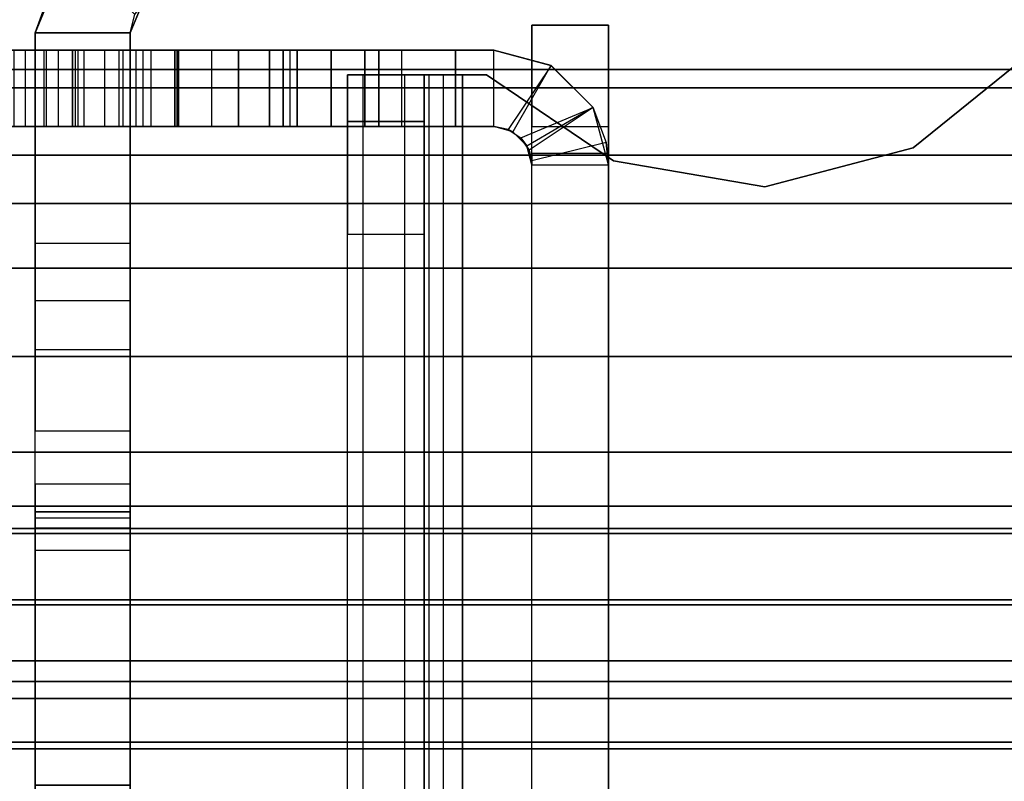
# Model space of a CAD drawing. Units: inches. Extents: x -14 to 219, y -6 to 198.
# Drawn here: x 4 to 5, y 101 to 101 of the extents above; entities that cross this region are included whole.
import ezdxf

# ---------------------------------------------------------------- set-up
doc = ezdxf.new("R2010")
doc.units = ezdxf.units.IN
doc.header["$MEASUREMENT"] = 0
doc.layers.add('STRUCTURE', color=7, linetype='Continuous')
doc.layers.add('STRUCTURE-LEG', color=7, linetype='Continuous')

# ---------------------------------------------------------------- blocks, each defined once
blk = doc.blocks.new('VFG110_72_0T')
at = {"layer": 'STRUCTURE'}
for points in [[(0, 3, 26.44), (0, 2.13, 26.44), (72, 2.13, 26.44), (72, 3, 26.44)], [(0, 2.385, 26.32), (72, 2.385, 26.32), (72, 2.13, 26.32), (0, 2.13, 26.32)], [(0, 2.27363, 25.81171), (72, 2.27363, 25.81171), (72, 2.06278, 25.71043), (0, 2.06278, 25.71043)], [(0, 2.25195, 25.56604), (72, 2.25195, 25.56604), (72, 2.11581, 25.51782), (0, 2.11581, 25.51782)], [(0, 2.13, 26.44), (0, 2.13, 26.32), (72, 2.13, 26.32), (72, 2.13, 26.44)], [(0, 2.11581, 25.51782), (72, 2.11581, 25.51782), (72, 1.97416, 25.48944), (0, 1.97416, 25.48944)], [(0, 2.06278, 25.71043), (72, 2.06278, 25.71043), (72, 1.83, 25.68), (0, 1.83, 25.68)], [(0, 2.025, 24.99), (72, 2.025, 24.99), (72, 2.025, 24.615), (0, 2.025, 24.615)], [(0, 2.025, 24.615), (72, 2.025, 24.615), (72, 1.766, 24.615), (0, 1.766, 24.615)], [(0, 2.025, 24.99), (0, 1.77, 24.99), (72, 1.77, 24.99), (72, 2.025, 24.99)], [(0, 1.97416, 25.48944), (72, 1.97416, 25.48944), (72, 1.83, 25.48), (0, 1.83, 25.48)], [(0, 1.905, 24.87), (0, 1.905, 24.735), (72, 1.905, 24.735), (72, 1.905, 24.87)], [(0, 1.905, 24.87), (72, 1.905, 24.87), (72, 1.77, 24.87), (0, 1.77, 24.87)], [(0, 1.905, 24.735), (72, 1.905, 24.735), (72, 1.766, 24.735), (0, 1.766, 24.735)], [(0, 1.83, 25.68), (72, 1.83, 25.68), (72, 1.59722, 25.71043), (0, 1.59722, 25.71043)], [(0, 1.83, 25.48), (72, 1.83, 25.48), (72, 1.78757, 25.46243), (0, 1.78757, 25.46243)], [(0, 1.78757, 25.46243), (72, 1.78757, 25.46243), (72, 1.77, 25.42), (0, 1.77, 25.42)], [(0, 1.77, 25.42), (72, 1.77, 25.42), (72, 1.77, 24.99), (0, 1.77, 24.99)], [(0, 1.77, 24.87), (72, 1.77, 24.87), (72, 1.71, 24.88608), (0, 1.71, 24.88608)], [(0, 1.766, 24.615), (72, 1.766, 24.615), (72, 1.71404, 24.645), (0, 1.71404, 24.645)], [(0, 1.71404, 24.705), (72, 1.71404, 24.705), (72, 1.766, 24.735), (0, 1.766, 24.735)], [(0, 1.71404, 24.645), (72, 1.71404, 24.645), (72, 1.71404, 24.705), (0, 1.71404, 24.705)], [(0, 1.71, 24.88608), (72, 1.71, 24.88608), (72, 1.66608, 24.93), (0, 1.66608, 24.93)], [(0, 1.66608, 24.93), (72, 1.66608, 24.93), (72, 1.65, 24.99), (0, 1.65, 24.99)], [(0, 1.65, 25.44503), (0, 1.65, 24.99), (72, 1.65, 24.99), (72, 1.65, 25.44503)], [(0, 1.63662, 25.4828), (72, 1.63662, 25.4828), (72, 1.65, 25.44503), (0, 1.65, 25.44503)], [(0, 1.60244, 25.50372), (72, 1.60244, 25.50372), (72, 1.63662, 25.4828), (0, 1.63662, 25.4828)], [(0, 1.47906, 25.53796), (72, 1.47906, 25.53796), (72, 1.60244, 25.50372), (0, 1.60244, 25.50372)], [(0, 1.59722, 25.71043), (72, 1.59722, 25.71043), (72, 1.38637, 25.81171), (0, 1.38637, 25.81171)]]:
    blk.add_3dface(points, dxfattribs=at)
blk = doc.blocks.new('VFG117_1A_0T')
at = {"layer": 'STRUCTURE-LEG'}
for points, invisible_edges in [([(-3.33257, 2.1443, 24.4323), (-3.33257, -2.1443, 24.4323), (-3.23906, -2.06852, 24.4323), (-3.23906, 2.06852, 24.4323)], 5), ([(-3.33257, 2.1443, 24.3723), (-3.33257, -2.1443, 24.3723), (-3.23906, -2.06852, 24.3723), (-3.23906, 2.06852, 24.3723)], 5), ([(-3.00397, -2.05846, 24.4323), (-3.00397, 2.05846, 24.4323), (-2.90432, 2.12598, 24.4323), (-2.90432, -2.12598, 24.4323)], 5), ([(-3.00397, -2.05846, 24.3723), (-3.00397, 2.05846, 24.3723), (-2.90432, 2.12598, 24.3723), (-2.90432, -2.12598, 24.3723)], 5), ([(-2.90432, 2.12598, 24.4323), (-2.90432, -2.12598, 24.4323), (-2.88542, -2.12598, 24.4323), (-2.88542, 2.12598, 24.4323)], 1), ([(-2.90432, 2.12598, 24.3723), (-2.90432, -2.12598, 24.3723), (-2.88542, -2.12598, 24.3723), (-2.88542, 2.12598, 24.3723)], 1), ([(-2.85542, 2.12598, 24.3423), (-2.85542, -2.12598, 24.3423), (-2.85542, -2.12598, 22.5573), (-2.85542, 2.12598, 22.5573)], 4), ([(-2.85542, -2.12598, 22.5573), (-2.85542, 2.12598, 22.5573), (-2.85542, 2.08937, 22.46891), (-2.85542, -2.08937, 22.46891)], 5), ([(-2.79542, 2.12598, 24.3423), (-2.79542, -2.12598, 24.3423), (-2.79542, -2.12598, 22.5573), (-2.79542, 2.12598, 22.5573)], 4), ([(-2.79542, -2.12598, 22.5573), (-2.79542, 2.12598, 22.5573), (-2.79542, 2.08937, 22.46891), (-2.79542, -2.08937, 22.46891)], 5), ([(-3, 2.08528, 22.34962), (-3, -2.08528, 22.34962), (-3, -2.06406, 22.34084), (-3, 2.06406, 22.34084)], 5), ([(-2.94, -2.08528, 22.34962), (-2.94, 2.08528, 22.34962), (-2.94, 2.06406, 22.34084), (-2.94, -2.06406, 22.34084)], 5), ([(-2.85542, 2.08937, 22.46891), (-2.85542, -2.08937, 22.46891), (-2.85542, -2.00098, 22.4323), (-2.85542, 2.00098, 22.4323)], 5), ([(-2.79542, 2.08937, 22.46891), (-2.79542, -2.08937, 22.46891), (-2.79542, -2.00098, 22.4323), (-2.79542, 2.00098, 22.4323)], 5), ([(-2.93596, -2.07032, 22.28962), (-2.93596, 2.07032, 22.28962), (-2.94, 2.05528, 0.58884), (-2.94, -2.05528, 0.58884)], 1), ([(-2.93983, 2.05844, 22.30161), (-2.93983, -2.05844, 22.30161), (-2.93596, -2.07032, 22.28962), (-2.93596, 2.07032, 22.28962)], 5), ([(-3.23906, -2.06852, 24.4323), (-3.23906, 2.06852, 24.4323), (-3.1226, 2.0381, 24.4323), (-3.1226, -2.0381, 24.4323)], 5), ([(-3.23906, -2.06852, 24.3723), (-3.23906, 2.06852, 24.3723), (-3.1226, 2.0381, 24.3723), (-3.1226, -2.0381, 24.3723)], 5), ([(-3, -2.06406, 22.34084), (-3, 2.06406, 22.34084), (-3, 2.05528, 22.31962), (-3, -2.05528, 22.31962)], 5), ([(-2.94, 2.06406, 22.34084), (-2.94, -2.06406, 22.34084), (-2.94, -2.05528, 22.31962), (-2.94, 2.05528, 22.31962)], 5), ([(-3.1226, 2.0381, 24.4323), (-3.1226, -2.0381, 24.4323), (-3.00397, -2.05846, 24.4323), (-3.00397, 2.05846, 24.4323)], 5), ([(-3.1226, 2.0381, 24.3723), (-3.1226, -2.0381, 24.3723), (-3.00397, -2.05846, 24.3723), (-3.00397, 2.05846, 24.3723)], 5), ([(-3, 2.05528, 22.31962), (-3, -2.05528, 22.31962), (-3, -2.05528, 0.58884), (-3, 2.05528, 0.58884)], 1), ([(-2.94, -2.05528, 22.31962), (-2.94, 2.05528, 22.31962), (-2.93983, 2.05844, 22.30161), (-2.93983, -2.05844, 22.30161)], 5), ([(-3, -0.24828, 23.84343), (-3, -0.2466, 23.84243), (-3, -2.08528, 22.34962), (-3, -2.16496, 22.34962)], 10), ([(-2.94, -0.24828, 23.84343), (-2.94, -0.2466, 23.84243), (-2.94, -2.08528, 22.34962), (-2.94, -2.16496, 22.34962)], 10), ([(-3, -2.16496, 24.28962), (-3, -2.16496, 22.34962), (-3, -0.24828, 23.84343), (-3, -0.50589, 24.28962)], 2), ([(-2.94, -2.16496, 24.28962), (-2.94, -2.16496, 22.34962), (-2.94, -0.24828, 23.84343), (-2.94, -0.50589, 24.28962)], 2), ([(-4.14731, -2.53937, 24.6123), (-4.68602, -1.2385, 24.6123), (-2.0876, -1.2385, 24.6123), (-3.29561, -2.53937, 24.6123)], 5), ([(-3.29561, -2.53937, 24.4323), (-2.0876, -1.2385, 24.4323), (-4.68602, -1.2385, 24.4323), (-4.14731, -2.53937, 24.4323)], 5), ([(-2.0876, -1.2385, 24.6123), (-3.29561, -2.53937, 24.6123), (-3.23438, -2.55155, 24.6123), (-2.03192, -1.26156, 24.6123)], 5), ([(-2.03192, -1.26156, 24.4323), (-3.23438, -2.55155, 24.4323), (-3.29561, -2.53937, 24.4323), (-2.0876, -1.2385, 24.4323)], 5), ([(-2.03192, -1.26156, 24.6123), (-3.23438, -2.55155, 24.6123), (-3.18247, -2.58623, 24.6123), (-2.00886, -1.31724, 24.6123)], 5), ([(-2.00886, -1.31724, 24.4323), (-3.18247, -2.58623, 24.4323), (-3.23438, -2.55155, 24.4323), (-2.03192, -1.26156, 24.4323)], 5), ([(-2.00886, -1.31724, 24.6123), (-2.00886, -1.31724, 24.6123), (-2.00886, -1.37795, 24.6123), (-3.18247, -2.58623, 24.6123)], 12), ([(-3.18247, -2.58623, 24.4323), (-2.00886, -1.37795, 24.4323), (-2.00886, -1.31724, 24.4323)], 9), ([(-2.00886, -1.37795, 24.6123), (-3.18247, -2.58623, 24.6123), (-2.95712, -2.81158, 24.6123), (-1.95611, -1.5748, 24.6123)], 5), ([(-1.95611, -1.5748, 24.4323), (-2.95712, -2.81158, 24.4323), (-3.18247, -2.58623, 24.4323), (-2.00886, -1.37795, 24.4323)], 5), ([(-2.625, -1.91033, 24.31897), (-2.625, -1.75285, 19.07319), (-2.625, -1.42833, 19.39771), (-2.625, -1.42833, 23.83697)], 5), ([(-2.5503, -1.91033, 24.31897), (-2.5503, -1.75285, 19.07319), (-2.5503, -1.42833, 19.39771), (-2.5503, -1.42833, 23.83697)], 5), ([(-2.95712, -2.81158, 24.6123), (-1.95611, -1.5748, 24.6123), (-1.81201, -1.71891, 24.6123), (-2.93157, -2.82865, 24.6123)], 5), ([(-2.93157, -2.82865, 24.4323), (-1.81201, -1.71891, 24.4323), (-1.95611, -1.5748, 24.4323), (-2.95712, -2.81158, 24.4323)], 5), ([(-2.625, -1.77014, 2.67784), (-2.625, -1.77014, 1.84629), (-2.625, -1.56852, 2.04792), (-2.625, -1.56852, 2.47621)], 5), ([(-2.5503, -1.77014, 2.67784), (-2.5503, -1.77014, 1.84629), (-2.5503, -1.56852, 2.04792), (-2.5503, -1.56852, 2.47621)], 5), ([(-1.81201, -1.71891, 24.6123), (-2.93157, -2.82865, 24.6123), (-2.90144, -2.83465, 24.6123), (-1.61516, -1.77165, 24.6123)], 5), ([(-1.61516, -1.77165, 24.4323), (-2.90144, -2.83465, 24.4323), (-2.93157, -2.82865, 24.4323), (-1.81201, -1.71891, 24.4323)], 5), ([(-2.625, -1.77845, 19.03488), (-2.625, -1.94865, 24.34457), (-2.625, -1.91033, 24.31897), (-2.625, -1.75285, 19.07319)], 5), ([(-2.5503, -1.77845, 19.03488), (-2.5503, -1.94865, 24.34457), (-2.5503, -1.91033, 24.31897), (-2.5503, -1.75285, 19.07319)], 5), ([(-1.33957, -1.77165, 24.6123), (-1.61516, -1.77165, 24.6123), (-2.90144, -2.83465, 24.6123), (-0.1191, -2.83465, 24.6123)], 10), ([(-0.1191, -2.83465, 24.4323), (-2.90144, -2.83465, 24.4323), (-1.61516, -1.77165, 24.4323), (-1.33957, -1.77165, 24.4323)], 10), ([(-2.625, -1.78295, 1.82713), (-2.625, -1.78295, 2.697), (-2.625, -1.77014, 2.67784), (-2.625, -1.77014, 1.84629)], 5), ([(-2.5503, -1.78295, 1.82713), (-2.5503, -1.78295, 2.697), (-2.5503, -1.77014, 2.67784), (-2.5503, -1.77014, 1.84629)], 5), ([(-2.625, -1.99384, 24.35356), (-2.625, -1.78744, 18.98968), (-2.625, -1.77845, 19.03488), (-2.625, -1.94865, 24.34457)], 5), ([(-2.625, -1.78744, 2.7196), (-2.625, -1.78744, 1.80453), (-2.625, -1.78295, 1.82713), (-2.625, -1.78295, 2.697)], 5), ([(-2.5503, -1.99384, 24.35356), (-2.5503, -1.78744, 18.98968), (-2.5503, -1.77845, 19.03488), (-2.5503, -1.94865, 24.34457)], 5), ([(-2.5503, -1.78744, 2.7196), (-2.5503, -1.78744, 1.80453), (-2.5503, -1.78295, 1.82713), (-2.5503, -1.78295, 2.697)], 5), ([(-2.625, -2.1589, 0.8721), (-2.625, -2.1589, 24.35356), (-2.625, -1.99384, 24.35356), (-2.625, -1.78744, 18.98968)], 12), ([(-2.625, -1.78744, 18.98968), (-2.625, -1.78744, 2.7196), (-2.625, -1.8465, 0.8721), (-2.625, -2.1589, 0.8721)], 10), ([(-2.625, -1.80474, 0.8894), (-2.625, -1.8465, 0.8721), (-2.625, -1.78744, 2.7196), (-2.625, -1.78744, 1.80453)], 14), ([(-2.625, -1.78744, 1.80453), (-2.625, -1.78744, 1.80453), (-2.625, -1.78744, 0.93116), (-2.625, -1.80474, 0.8894)], 8), ([(-2.5503, -2.1589, 0.8721), (-2.5503, -2.1589, 24.35356), (-2.5503, -1.99384, 24.35356), (-2.5503, -1.78744, 18.98968)], 12), ([(-2.5503, -1.78744, 18.98968), (-2.5503, -1.78744, 2.7196), (-2.5503, -1.8465, 0.8721), (-2.5503, -2.1589, 0.8721)], 10), ([(-2.5503, -1.80474, 0.8894), (-2.5503, -1.8465, 0.8721), (-2.5503, -1.78744, 2.7196), (-2.5503, -1.78744, 1.80453)], 14), ([(-2.5503, -1.78744, 1.80453), (-2.5503, -1.78744, 1.80453), (-2.5503, -1.78744, 0.93116), (-2.5503, -1.80474, 0.8894)], 8), ([(-2.65992, -2.08528, 17.61684), (-2.91, -2.08528, 17.48886), (-2.91, -2.08528, 22.28962), (-2.75, -2.08528, 22.28962)], 9), ([(-2.65992, -2.08528, 17.61684), (-2.66276, -2.08528, 17.58875), (-2.91, -2.08528, 17.48886), (-2.65992, -2.08528, 17.61684)], 6), ([(-2.65992, -2.08528, 12.69558), (-2.91, -2.08528, 12.67895), (-2.91, -2.08528, 17.48886), (-2.66276, -2.08528, 17.58875)], 13), ([(-2.66276, -2.08528, 12.66749), (-2.66276, -2.08528, 12.66749), (-2.91, -2.08528, 12.67895), (-2.65992, -2.08528, 12.69558)], 6), ([(-2.91, -2.08528, 7.71563), (-2.91, -2.08528, 12.67895), (-2.66276, -2.08528, 12.66749), (-2.65992, -2.08528, 7.77432)], 14), ([(-2.82, -2.08528, 1.76994), (-2.91, -2.08528, 2.76296), (-2.66276, -2.08528, 2.76497), (-2.80902, -2.08528, 1.79645)], 7), ([(-2.82, -2.08528, 0.64884), (-2.83757, -2.08528, 0.60641), (-2.88, -2.08528, 0.58884), (-2.91, -2.08528, 0.58884)], 8), ([(-2.91, -2.08528, 2.76296), (-2.82, -2.08528, 1.76994), (-2.82, -2.08528, 0.64884), (-2.91, -2.08528, 0.58884)], 5), ([(-2.91, -2.08528, 7.71563), (-2.65992, -2.08528, 2.79306), (-2.66276, -2.08528, 2.76497), (-2.91, -2.08528, 2.76296)], 5), ([(-2.625, -2.08528, 7.70863), (-2.625, -2.08528, 3.3647), (-2.65992, -2.08528, 2.79306), (-2.91, -2.08528, 7.71563)], 14), ([(-2.62951, -2.08528, 7.72127), (-2.62951, -2.08528, 7.72127), (-2.625, -2.08528, 7.70863), (-2.91, -2.08528, 7.71563)], 12), ([(-2.91, -2.08528, 7.71563), (-2.91, -2.08528, 7.71563), (-2.641, -2.08528, 7.72822), (-2.62951, -2.08528, 7.72127)], 10), ([(-2.66276, -2.08528, 7.74623), (-2.66276, -2.08528, 7.74623), (-2.641, -2.08528, 7.72822), (-2.91, -2.08528, 7.71563)], 12), ([(-2.91, -2.08528, 7.71563), (-2.91, -2.08528, 7.71563), (-2.65992, -2.08528, 7.77432), (-2.66276, -2.08528, 7.74623)], 10), ([(-2.66276, -2.08528, 2.76497), (-2.80902, -2.08528, 1.79645), (-2.7825, -2.08528, 1.80744), (-2.641, -2.08528, 2.74696)], 5), ([(-2.7825, -2.08528, 1.80744), (-2.641, -2.08528, 2.74696), (-2.62951, -2.08528, 2.74001), (-2.75598, -2.08528, 1.79645)], 5), ([(-2.62951, -2.08528, 2.74001), (-2.75598, -2.08528, 1.79645), (-2.745, -2.08528, 1.76994), (-2.625, -2.08528, 2.72737)], 5), ([(-2.66161, -2.08528, 22.25301), (-2.66161, -2.08528, 22.25301), (-2.625, -2.08528, 22.16462), (-2.75, -2.08528, 22.28962)], 4), ([(-2.625, -2.08528, 22.16462), (-2.625, -2.08528, 18.12848), (-2.65992, -2.08528, 17.61684), (-2.75, -2.08528, 22.28962)], 12), ([(-2.61621, -2.08528, 1.04166), (-2.73428, -2.08528, 0.76789), (-2.745, -2.08528, 0.79087), (-2.625, -2.08528, 1.06288)], 5), ([(-2.745, -2.08528, 1.76994), (-2.625, -2.08528, 2.72737), (-2.625, -2.08528, 1.06288), (-2.745, -2.08528, 0.79087)], 5), ([(-2.58851, -2.08528, 1.01396), (-2.70979, -2.08528, 0.76133), (-2.73428, -2.08528, 0.76789), (-2.61621, -2.08528, 1.04166)], 5), ([(-2.58201, -2.08528, 1.00423), (-2.68902, -2.08528, 0.77587), (-2.70979, -2.08528, 0.76133), (-2.58851, -2.08528, 1.01396)], 5), ([(-2.57973, -2.08528, 0.99275), (-2.58374, -2.08528, 0.95821), (-2.68902, -2.08528, 0.77587), (-2.58201, -2.08528, 1.00423)], 4), ([(-2.65992, -2.08528, 12.69558), (-2.65992, -2.08528, 12.69558), (-2.66276, -2.08528, 17.58875), (-2.641, -2.08528, 17.57074)], 10), ([(-2.625, -2.08528, 8.28596), (-2.65992, -2.08528, 7.77432), (-2.66276, -2.08528, 12.66749), (-2.641, -2.08528, 12.64948)], 10), ([(-2.635, -2.08528, 17.63013), (-2.65992, -2.08528, 17.61684), (-2.61914, -2.08528, 18.11434), (-2.605, -2.08528, 18.10848)], 10), ([(-2.625, -2.08528, 18.12848), (-2.625, -2.08528, 18.12848), (-2.61914, -2.08528, 18.11434), (-2.65992, -2.08528, 17.61684)], 12), ([(-2.635, -2.08528, 12.70887), (-2.65992, -2.08528, 12.69558), (-2.61914, -2.08528, 13.19308), (-2.605, -2.08528, 13.18722)], 10), ([(-2.625, -2.08528, 13.20722), (-2.625, -2.08528, 13.20722), (-2.61914, -2.08528, 13.19308), (-2.65992, -2.08528, 12.69558)], 12), ([(-2.635, -2.08528, 7.78761), (-2.65992, -2.08528, 7.77432), (-2.61914, -2.08528, 8.27182), (-2.605, -2.08528, 8.26596)], 10), ([(-2.625, -2.08528, 8.28596), (-2.625, -2.08528, 8.28596), (-2.61914, -2.08528, 8.27182), (-2.65992, -2.08528, 7.77432)], 12), ([(-2.635, -2.08528, 2.80636), (-2.65992, -2.08528, 2.79306), (-2.61914, -2.08528, 3.35056), (-2.605, -2.08528, 3.3447)], 10), ([(-2.625, -2.08528, 3.3647), (-2.625, -2.08528, 3.3647), (-2.61914, -2.08528, 3.35056), (-2.65992, -2.08528, 2.79306)], 12), ([(-2.625, -2.08528, 13.20722), (-2.65992, -2.08528, 12.69558), (-2.62951, -2.08528, 17.56379), (-2.625, -2.08528, 17.55114)], 2), ([(-2.641, -2.08528, 17.57074), (-2.641, -2.08528, 17.57074), (-2.62951, -2.08528, 17.56379), (-2.65992, -2.08528, 12.69558)], 12), ([(-2.625, -2.08528, 8.28596), (-2.625, -2.08528, 8.28596), (-2.641, -2.08528, 12.64948), (-2.62951, -2.08528, 12.64253)], 10), ([(-2.55886, -2.08528, 18.10848), (-2.54264, -2.08528, 17.63013), (-2.635, -2.08528, 17.63013), (-2.605, -2.08528, 18.10848)], 5), ([(-2.55886, -2.08528, 13.18722), (-2.54264, -2.08528, 12.70887), (-2.635, -2.08528, 12.70887), (-2.605, -2.08528, 13.18722)], 5), ([(-2.55886, -2.08528, 8.26596), (-2.54264, -2.08528, 7.78761), (-2.635, -2.08528, 7.78761), (-2.605, -2.08528, 8.26596)], 5), ([(-2.55886, -2.08528, 3.3447), (-2.56846, -2.08528, 2.80636), (-2.635, -2.08528, 2.80636), (-2.605, -2.08528, 3.3447)], 5), ([(-2.62951, -2.08528, 12.64253), (-2.62951, -2.08528, 12.64253), (-2.625, -2.08528, 12.62989), (-2.625, -2.08528, 8.28596)], 8), ([(-2.44075, -2.08528, 3.31305), (-2.55751, -2.08528, 2.80962), (-2.56846, -2.08528, 2.80636), (-2.55886, -2.08528, 3.3447)], 5), ([(-2.44075, -2.08528, 18.07683), (-2.5285, -2.08528, 17.62428), (-2.54264, -2.08528, 17.63013), (-2.55886, -2.08528, 18.10848)], 5), ([(-2.44075, -2.08528, 13.15557), (-2.5285, -2.08528, 12.70302), (-2.54264, -2.08528, 12.70887), (-2.55886, -2.08528, 13.18722)], 5), ([(-2.44075, -2.08528, 8.23431), (-2.5285, -2.08528, 7.78176), (-2.54264, -2.08528, 7.78761), (-2.55886, -2.08528, 8.26596)], 5), ([(-2.55013, -2.08528, 2.81836), (-2.55013, -2.08528, 2.81836), (-2.55751, -2.08528, 2.80962), (-2.44075, -2.08528, 3.31305)], 12), ([(-2.44075, -2.08528, 3.31305), (-2.44075, -2.08528, 3.31305), (-2.53381, -2.08528, 2.8342), (-2.55013, -2.08528, 2.81836)], 10), ([(-2.75, -2.14528, 22.28962), (-2.91, -2.14528, 22.28962), (-2.91, -2.14528, 17.48886), (-2.65992, -2.14528, 17.61684)], 12), ([(-2.65992, -2.14528, 17.61684), (-2.91, -2.14528, 17.48886), (-2.66276, -2.14528, 17.58875), (-2.65992, -2.14528, 17.61684)], 3), ([(-2.66276, -2.14528, 17.58875), (-2.91, -2.14528, 17.48886), (-2.91, -2.14528, 12.67895), (-2.65992, -2.14528, 12.69558)], 13), ([(-2.65992, -2.14528, 12.69558), (-2.91, -2.14528, 12.67895), (-2.66276, -2.14528, 12.66749)], 3), ([(-2.65992, -2.14528, 7.77432), (-2.66276, -2.14528, 12.66749), (-2.91, -2.14528, 12.67895), (-2.91, -2.14528, 7.71563)], 11), ([(-2.80902, -2.14528, 1.79645), (-2.66276, -2.14528, 2.76497), (-2.91, -2.14528, 2.76296), (-2.82, -2.14528, 1.76994)], 7), ([(-2.91, -2.14528, 0.58884), (-2.88, -2.14528, 0.58884), (-2.83757, -2.14528, 0.60641), (-2.82, -2.14528, 0.64884)], 8), ([(-2.91, -2.14528, 0.58884), (-2.82, -2.14528, 0.64884), (-2.82, -2.14528, 1.76994), (-2.91, -2.14528, 2.76296)], 5), ([(-2.91, -2.14528, 2.76296), (-2.66276, -2.14528, 2.76497), (-2.65992, -2.14528, 2.79306), (-2.91, -2.14528, 7.71563)], 5), ([(-2.91, -2.14528, 7.71563), (-2.65992, -2.14528, 2.79306), (-2.625, -2.14528, 3.3647), (-2.625, -2.14528, 7.70863)], 11), ([(-2.91, -2.14528, 7.71563), (-2.625, -2.14528, 7.70863), (-2.62951, -2.14528, 7.72127)], 9), ([(-2.62951, -2.14528, 7.72127), (-2.641, -2.14528, 7.72822), (-2.91, -2.14528, 7.71563)], 10), ([(-2.91, -2.14528, 7.71563), (-2.641, -2.14528, 7.72822), (-2.66276, -2.14528, 7.74623)], 9), ([(-2.66276, -2.14528, 7.74623), (-2.65992, -2.14528, 7.77432), (-2.91, -2.14528, 7.71563)], 10), ([(-2.641, -2.14528, 2.74696), (-2.7825, -2.14528, 1.80744), (-2.80902, -2.14528, 1.79645), (-2.66276, -2.14528, 2.76497)], 5), ([(-2.75598, -2.14528, 1.79645), (-2.62951, -2.14528, 2.74001), (-2.641, -2.14528, 2.74696), (-2.7825, -2.14528, 1.80744)], 5), ([(-2.625, -2.14528, 2.72737), (-2.745, -2.14528, 1.76994), (-2.75598, -2.14528, 1.79645), (-2.62951, -2.14528, 2.74001)], 5), ([(-2.75, -2.14528, 22.28962), (-2.625, -2.14528, 22.16462), (-2.66161, -2.14528, 22.25301)], 1), ([(-2.75, -2.14528, 22.28962), (-2.65992, -2.14528, 17.61684), (-2.625, -2.14528, 18.12848), (-2.625, -2.14528, 22.16462)], 9), ([(-2.625, -2.14528, 1.06288), (-2.745, -2.14528, 0.79087), (-2.73428, -2.14528, 0.76789), (-2.61621, -2.14528, 1.04166)], 5), ([(-2.745, -2.14528, 0.79087), (-2.625, -2.14528, 1.06288), (-2.625, -2.14528, 2.72737), (-2.745, -2.14528, 1.76994)], 5), ([(-2.61621, -2.14528, 1.04166), (-2.73428, -2.14528, 0.76789), (-2.70979, -2.14528, 0.76133), (-2.58851, -2.14528, 1.01396)], 5), ([(-2.58851, -2.14528, 1.01396), (-2.70979, -2.14528, 0.76133), (-2.68902, -2.14528, 0.77587), (-2.58201, -2.14528, 1.00423)], 5), ([(-2.58201, -2.14528, 1.00423), (-2.68902, -2.14528, 0.77587), (-2.58374, -2.14528, 0.95821), (-2.57973, -2.14528, 0.99275)], 1), ([(-2.641, -2.14528, 17.57074), (-2.66276, -2.14528, 17.58875), (-2.65992, -2.14528, 12.69558)], 10), ([(-2.641, -2.14528, 12.64948), (-2.66276, -2.14528, 12.66749), (-2.65992, -2.14528, 7.77432), (-2.625, -2.14528, 8.28596)], 10), ([(-2.605, -2.14528, 18.10848), (-2.61914, -2.14528, 18.11434), (-2.65992, -2.14528, 17.61684), (-2.635, -2.14528, 17.63013)], 10), ([(-2.65992, -2.14528, 17.61684), (-2.61914, -2.14528, 18.11434), (-2.625, -2.14528, 18.12848)], 9), ([(-2.605, -2.14528, 13.18722), (-2.61914, -2.14528, 13.19308), (-2.65992, -2.14528, 12.69558), (-2.635, -2.14528, 12.70887)], 10), ([(-2.65992, -2.14528, 12.69558), (-2.61914, -2.14528, 13.19308), (-2.625, -2.14528, 13.20722)], 9), ([(-2.605, -2.14528, 8.26596), (-2.61914, -2.14528, 8.27182), (-2.65992, -2.14528, 7.77432), (-2.635, -2.14528, 7.78761)], 10), ([(-2.65992, -2.14528, 7.77432), (-2.61914, -2.14528, 8.27182), (-2.625, -2.14528, 8.28596)], 9), ([(-2.605, -2.14528, 3.3447), (-2.61914, -2.14528, 3.35056), (-2.65992, -2.14528, 2.79306), (-2.635, -2.14528, 2.80636)], 10), ([(-2.65992, -2.14528, 2.79306), (-2.61914, -2.14528, 3.35056), (-2.625, -2.14528, 3.3647)], 9), ([(-2.625, -2.14528, 17.55114), (-2.62951, -2.14528, 17.56379), (-2.65992, -2.14528, 12.69558), (-2.625, -2.14528, 13.20722)], 2), ([(-2.65992, -2.14528, 12.69558), (-2.62951, -2.14528, 17.56379), (-2.641, -2.14528, 17.57074)], 9), ([(-2.62951, -2.14528, 12.64253), (-2.641, -2.14528, 12.64948), (-2.625, -2.14528, 8.28596)], 10), ([(-2.605, -2.14528, 18.10848), (-2.635, -2.14528, 17.63013), (-2.54264, -2.14528, 17.63013), (-2.55886, -2.14528, 18.10848)], 5), ([(-2.605, -2.14528, 13.18722), (-2.635, -2.14528, 12.70887), (-2.54264, -2.14528, 12.70887), (-2.55886, -2.14528, 13.18722)], 5), ([(-2.605, -2.14528, 8.26596), (-2.635, -2.14528, 7.78761), (-2.54264, -2.14528, 7.78761), (-2.55886, -2.14528, 8.26596)], 5), ([(-2.605, -2.14528, 3.3447), (-2.635, -2.14528, 2.80636), (-2.56846, -2.14528, 2.80636), (-2.55886, -2.14528, 3.3447)], 5), ([(-2.625, -2.14528, 8.28596), (-2.625, -2.14528, 12.62989), (-2.62951, -2.14528, 12.64253)], 8), ([(-2.55886, -2.14528, 3.3447), (-2.56846, -2.14528, 2.80636), (-2.55751, -2.14528, 2.80962), (-2.44075, -2.14528, 3.31305)], 5), ([(-2.55886, -2.14528, 18.10848), (-2.54264, -2.14528, 17.63013), (-2.5285, -2.14528, 17.62428), (-2.44075, -2.14528, 18.07683)], 5), ([(-2.55886, -2.14528, 13.18722), (-2.54264, -2.14528, 12.70887), (-2.5285, -2.14528, 12.70302), (-2.44075, -2.14528, 13.15557)], 5), ([(-2.55886, -2.14528, 8.26596), (-2.54264, -2.14528, 7.78761), (-2.5285, -2.14528, 7.78176), (-2.44075, -2.14528, 8.23431)], 5), ([(-2.44075, -2.14528, 3.31305), (-2.55751, -2.14528, 2.80962), (-2.55013, -2.14528, 2.81836)], 9), ([(-2.55013, -2.14528, 2.81836), (-2.53381, -2.14528, 2.8342), (-2.44075, -2.14528, 3.31305)], 10)]:
    blk.add_3dface(points, dxfattribs=dict(at, invisible_edges=invisible_edges))
for points in [[(-2.88542, -2.12598, 24.4323), (-2.88542, 2.12598, 24.4323), (-2.84042, 2.12598, 24.42024), (-2.84042, -2.12598, 24.42024)], [(-2.87042, -2.12598, 24.36828), (-2.87042, 2.12598, 24.36828), (-2.88542, 2.12598, 24.3723), (-2.88542, -2.12598, 24.3723)], [(-2.85944, 2.12598, 24.3573), (-2.85944, -2.12598, 24.3573), (-2.87042, -2.12598, 24.36828), (-2.87042, 2.12598, 24.36828)], [(-2.85542, -2.12598, 24.3423), (-2.85542, 2.12598, 24.3423), (-2.85944, 2.12598, 24.3573), (-2.85944, -2.12598, 24.3573)], [(-2.84042, 2.12598, 24.42024), (-2.84042, -2.12598, 24.42024), (-2.80748, -2.12598, 24.3873), (-2.80748, 2.12598, 24.3873)], [(-2.80748, -2.12598, 24.3873), (-2.80748, 2.12598, 24.3873), (-2.79542, 2.12598, 24.3423), (-2.79542, -2.12598, 24.3423)], [(-3, 2.05528, 0.58884), (-2.94, 2.05528, 0.58884), (-2.94, -2.05528, 0.58884), (-3, -2.05528, 0.58884)], [(-2.94, -2.16496, 24.28962), (-3, -2.16496, 24.28962), (-3, -0.50589, 24.28962), (-2.94, -0.50589, 24.28962)], [(-2.625, -1.42833, 23.83697), (-2.5503, -1.42833, 23.83697), (-2.5503, -1.91033, 24.31897), (-2.625, -1.91033, 24.31897)], [(-2.625, -1.75285, 19.07319), (-2.5503, -1.75285, 19.07319), (-2.5503, -1.42833, 19.39771), (-2.625, -1.42833, 19.39771)], [(-2.79542, -2.00098, 22.4323), (-2.85542, -2.00098, 22.4323), (-2.85542, -1.50295, 22.4323), (-2.79542, -1.50295, 22.4323)], [(-2.625, -1.56852, 2.47621), (-2.5503, -1.56852, 2.47621), (-2.5503, -1.77014, 2.67784), (-2.625, -1.77014, 2.67784)], [(-2.625, -1.77014, 1.84629), (-2.5503, -1.77014, 1.84629), (-2.5503, -1.56852, 2.04792), (-2.625, -1.56852, 2.04792)], [(-2.5503, -1.77845, 19.03488), (-2.625, -1.77845, 19.03488), (-2.625, -1.75285, 19.07319), (-2.5503, -1.75285, 19.07319)], [(-2.5503, -1.77014, 2.67784), (-2.625, -1.77014, 2.67784), (-2.625, -1.78295, 2.697), (-2.5503, -1.78295, 2.697)], [(-2.5503, -1.78295, 1.82713), (-2.625, -1.78295, 1.82713), (-2.625, -1.77014, 1.84629), (-2.5503, -1.77014, 1.84629)], [(-2.625, -1.78744, 18.98968), (-2.5503, -1.78744, 18.98968), (-2.5503, -1.77845, 19.03488), (-2.625, -1.77845, 19.03488)], [(-2.625, -1.78295, 2.697), (-2.5503, -1.78295, 2.697), (-2.5503, -1.78744, 2.7196), (-2.625, -1.78744, 2.7196)], [(-2.625, -1.78744, 1.80453), (-2.5503, -1.78744, 1.80453), (-2.5503, -1.78295, 1.82713), (-2.625, -1.78295, 1.82713)], [(-2.5503, -1.78744, 2.7196), (-2.625, -1.78744, 2.7196), (-2.625, -1.78744, 18.98968), (-2.5503, -1.78744, 18.98968)], [(-2.5503, -1.78744, 0.93116), (-2.625, -1.78744, 0.93116), (-2.625, -1.78744, 1.80453), (-2.5503, -1.78744, 1.80453)], [(-2.625, -1.80474, 0.8894), (-2.5503, -1.80474, 0.8894), (-2.5503, -1.78744, 0.93116), (-2.625, -1.78744, 0.93116)], [(-2.5503, -1.8465, 0.8721), (-2.625, -1.8465, 0.8721), (-2.625, -1.80474, 0.8894), (-2.5503, -1.80474, 0.8894)], [(-2.625, -2.1589, 0.8721), (-2.5503, -2.1589, 0.8721), (-2.5503, -1.8465, 0.8721), (-2.625, -1.8465, 0.8721)], [(-2.5503, -1.91033, 24.31897), (-2.625, -1.91033, 24.31897), (-2.625, -1.94865, 24.34457), (-2.5503, -1.94865, 24.34457)], [(-2.625, -1.94865, 24.34457), (-2.5503, -1.94865, 24.34457), (-2.5503, -1.99384, 24.35356), (-2.625, -1.99384, 24.35356)], [(-2.5503, -1.99384, 24.35356), (-2.625, -1.99384, 24.35356), (-2.625, -2.1589, 24.35356), (-2.5503, -2.1589, 24.35356)], [(-2.85542, -2.08937, 22.46891), (-2.79542, -2.08937, 22.46891), (-2.79542, -2.00098, 22.4323), (-2.85542, -2.00098, 22.4323)], [(-3.1226, -2.0381, 24.4323), (-3.1226, -2.0381, 24.3723), (-3.23906, -2.06852, 24.3723), (-3.23906, -2.06852, 24.4323)], [(-3.00397, -2.05846, 24.4323), (-3.00397, -2.05846, 24.3723), (-3.1226, -2.0381, 24.3723), (-3.1226, -2.0381, 24.4323)], [(-2.90432, -2.12598, 24.4323), (-2.90432, -2.12598, 24.3723), (-3.00397, -2.05846, 24.3723), (-3.00397, -2.05846, 24.4323)], [(-2.94, -2.05528, 22.31962), (-3, -2.05528, 22.31962), (-3, -2.06406, 22.34084), (-2.94, -2.06406, 22.34084)], [(-2.99829, -2.07274, 22.29628), (-2.93983, -2.05844, 22.30161), (-2.94, -2.05528, 22.31962), (-3, -2.05528, 22.31962)], [(-2.98787, -2.1004, 22.28962), (-2.99829, -2.07274, 22.29628), (-3, -2.05528, 0.58884), (-2.98794, -2.10028, 0.58884)], [(-3, -2.05528, 0.58884), (-3, -2.05528, 0.58884), (-3, -2.05528, 22.31962), (-2.99829, -2.07274, 22.29628)], [(-2.94, -2.05528, 0.58884), (-3, -2.05528, 0.58884), (-2.98794, -2.10028, 0.58884), (-2.93772, -2.06676, 0.58884)], [(-2.93596, -2.07032, 22.28962), (-2.98787, -2.1004, 22.28962), (-2.99829, -2.07274, 22.29628), (-2.93983, -2.05844, 22.30161)], [(-2.94, -2.05528, 22.31962), (-2.93983, -2.05844, 22.30161), (-2.93772, -2.06676, 0.58884), (-2.94, -2.05528, 0.58884)], [(-2.93121, -2.07649, 0.58884), (-2.93772, -2.06676, 0.58884), (-2.93983, -2.05844, 22.30161), (-2.93596, -2.07032, 22.28962)], [(-3.23906, -2.06852, 24.4323), (-3.23906, -2.06852, 24.3723), (-3.33257, -2.1443, 24.3723), (-3.33257, -2.1443, 24.4323)], [(-3, -2.06406, 22.34084), (-2.94, -2.06406, 22.34084), (-2.94, -2.08528, 22.34962), (-3, -2.08528, 22.34962)], [(-2.98794, -2.10028, 0.58884), (-2.93772, -2.06676, 0.58884), (-2.93121, -2.07649, 0.58884), (-2.98794, -2.10028, 0.58884)], [(-2.93121, -2.07649, 0.58884), (-2.98794, -2.10028, 0.58884), (-2.955, -2.13322, 0.58884), (-2.92148, -2.08299, 0.58884)], [(-2.95494, -2.13325, 22.28962), (-2.92498, -2.08127, 22.28962), (-2.93596, -2.07032, 22.28962), (-2.98787, -2.1004, 22.28962)], [(-2.93596, -2.07032, 22.28962), (-2.92498, -2.08127, 22.28962), (-2.92148, -2.08299, 0.58884), (-2.93121, -2.07649, 0.58884)], [(-2.955, -2.13322, 0.58884), (-2.92148, -2.08299, 0.58884), (-2.91, -2.08528, 0.58884), (-2.91, -2.14528, 0.58884)], [(-2.91, -2.08528, 22.28962), (-2.91, -2.14528, 22.28962), (-2.95494, -2.13325, 22.28962), (-2.92498, -2.08127, 22.28962)], [(-2.91, -2.08528, 0.58884), (-2.92148, -2.08299, 0.58884), (-2.92498, -2.08127, 22.28962), (-2.91, -2.08528, 22.28962)], [(-2.94, -2.08528, 22.34962), (-3, -2.08528, 22.34962), (-3, -2.16496, 22.34962), (-2.94, -2.16496, 22.34962)], [(-2.75, -2.14528, 22.28962), (-2.75, -2.08528, 22.28962), (-2.91, -2.08528, 22.28962), (-2.91, -2.14528, 22.28962)], [(-2.91, -2.14528, 0.58884), (-2.88, -2.14528, 0.58884), (-2.88, -2.08528, 0.58884), (-2.91, -2.08528, 0.58884)], [(-2.88, -2.08528, 0.58884), (-2.88, -2.14528, 0.58884), (-2.83757, -2.14528, 0.60641), (-2.83757, -2.08528, 0.60641)], [(-2.85542, -2.12598, 22.5573), (-2.79542, -2.12598, 22.5573), (-2.79542, -2.08937, 22.46891), (-2.85542, -2.08937, 22.46891)], [(-2.83757, -2.14528, 0.60641), (-2.83757, -2.08528, 0.60641), (-2.82, -2.08528, 0.64884), (-2.82, -2.14528, 0.64884)], [(-2.82, -2.08528, 1.76994), (-2.82, -2.14528, 1.76994), (-2.80902, -2.14528, 1.79645), (-2.80902, -2.08528, 1.79645)], [(-2.82, -2.08528, 0.64884), (-2.82, -2.14528, 0.64884), (-2.82, -2.14528, 1.76994), (-2.82, -2.08528, 1.76994)], [(-2.80902, -2.08528, 1.79645), (-2.80902, -2.14528, 1.79645), (-2.7825, -2.14528, 1.80744), (-2.7825, -2.08528, 1.80744)], [(-2.7825, -2.08528, 1.80744), (-2.7825, -2.14528, 1.80744), (-2.75598, -2.14528, 1.79645), (-2.75598, -2.08528, 1.79645)], [(-2.75598, -2.08528, 1.79645), (-2.75598, -2.14528, 1.79645), (-2.745, -2.14528, 1.76994), (-2.745, -2.08528, 1.76994)], [(-2.66161, -2.08528, 22.25301), (-2.66161, -2.14528, 22.25301), (-2.75, -2.14528, 22.28962), (-2.75, -2.08528, 22.28962)], [(-2.73428, -2.08528, 0.76789), (-2.73428, -2.14528, 0.76789), (-2.745, -2.14528, 0.79087), (-2.745, -2.08528, 0.79087)], [(-2.745, -2.08528, 0.79087), (-2.745, -2.14528, 0.79087), (-2.745, -2.14528, 1.76994), (-2.745, -2.08528, 1.76994)], [(-2.70979, -2.08528, 0.76133), (-2.70979, -2.14528, 0.76133), (-2.73428, -2.14528, 0.76789), (-2.73428, -2.08528, 0.76789)], [(-2.68902, -2.08528, 0.77587), (-2.68902, -2.14528, 0.77587), (-2.70979, -2.14528, 0.76133), (-2.70979, -2.08528, 0.76133)], [(-2.68902, -2.08528, 0.77587), (-2.68902, -2.14528, 0.77587), (-2.58374, -2.14528, 0.95821), (-2.58374, -2.08528, 0.95821)], [(-2.65992, -2.08528, 17.61684), (-2.65992, -2.14528, 17.61684), (-2.66276, -2.14528, 17.58875), (-2.66276, -2.08528, 17.58875)], [(-2.66276, -2.08528, 17.58875), (-2.66276, -2.14528, 17.58875), (-2.641, -2.14528, 17.57074), (-2.641, -2.08528, 17.57074)], [(-2.65992, -2.08528, 12.69558), (-2.65992, -2.14528, 12.69558), (-2.66276, -2.14528, 12.66749), (-2.66276, -2.08528, 12.66749)], [(-2.66276, -2.08528, 12.66749), (-2.66276, -2.14528, 12.66749), (-2.641, -2.14528, 12.64948), (-2.641, -2.08528, 12.64948)], [(-2.65992, -2.08528, 7.77432), (-2.65992, -2.14528, 7.77432), (-2.66276, -2.14528, 7.74623), (-2.66276, -2.08528, 7.74623)], [(-2.66276, -2.08528, 7.74623), (-2.66276, -2.14528, 7.74623), (-2.641, -2.14528, 7.72822), (-2.641, -2.08528, 7.72822)], [(-2.65992, -2.08528, 2.79306), (-2.65992, -2.14528, 2.79306), (-2.66276, -2.14528, 2.76497), (-2.66276, -2.08528, 2.76497)], [(-2.66276, -2.08528, 2.76497), (-2.66276, -2.14528, 2.76497), (-2.641, -2.14528, 2.74696), (-2.641, -2.08528, 2.74696)], [(-2.625, -2.14528, 22.16462), (-2.625, -2.08528, 22.16462), (-2.66161, -2.08528, 22.25301), (-2.66161, -2.14528, 22.25301)], [(-2.635, -2.08528, 17.63013), (-2.635, -2.14528, 17.63013), (-2.65992, -2.14528, 17.61684), (-2.65992, -2.08528, 17.61684)], [(-2.635, -2.08528, 12.70887), (-2.635, -2.14528, 12.70887), (-2.65992, -2.14528, 12.69558), (-2.65992, -2.08528, 12.69558)], [(-2.635, -2.08528, 7.78761), (-2.635, -2.14528, 7.78761), (-2.65992, -2.14528, 7.77432), (-2.65992, -2.08528, 7.77432)], [(-2.635, -2.08528, 2.80636), (-2.635, -2.14528, 2.80636), (-2.65992, -2.14528, 2.79306), (-2.65992, -2.08528, 2.79306)], [(-2.62951, -2.08528, 17.56379), (-2.62951, -2.14528, 17.56379), (-2.641, -2.14528, 17.57074), (-2.641, -2.08528, 17.57074)], [(-2.62951, -2.08528, 12.64253), (-2.62951, -2.14528, 12.64253), (-2.641, -2.14528, 12.64948), (-2.641, -2.08528, 12.64948)], [(-2.62951, -2.08528, 7.72127), (-2.62951, -2.14528, 7.72127), (-2.641, -2.14528, 7.72822), (-2.641, -2.08528, 7.72822)], [(-2.62951, -2.08528, 2.74001), (-2.62951, -2.14528, 2.74001), (-2.641, -2.14528, 2.74696), (-2.641, -2.08528, 2.74696)], [(-2.635, -2.08528, 17.63013), (-2.635, -2.14528, 17.63013), (-2.54264, -2.14528, 17.63013), (-2.54264, -2.08528, 17.63013)], [(-2.635, -2.08528, 12.70887), (-2.635, -2.14528, 12.70887), (-2.54264, -2.14528, 12.70887), (-2.54264, -2.08528, 12.70887)], [(-2.635, -2.08528, 7.78761), (-2.635, -2.14528, 7.78761), (-2.54264, -2.14528, 7.78761), (-2.54264, -2.08528, 7.78761)], [(-2.635, -2.08528, 2.80636), (-2.635, -2.14528, 2.80636), (-2.56846, -2.14528, 2.80636), (-2.56846, -2.08528, 2.80636)], [(-2.625, -2.14528, 17.55114), (-2.625, -2.08528, 17.55114), (-2.62951, -2.08528, 17.56379), (-2.62951, -2.14528, 17.56379)], [(-2.625, -2.14528, 12.62989), (-2.625, -2.08528, 12.62989), (-2.62951, -2.08528, 12.64253), (-2.62951, -2.14528, 12.64253)], [(-2.625, -2.14528, 7.70863), (-2.625, -2.08528, 7.70863), (-2.62951, -2.08528, 7.72127), (-2.62951, -2.14528, 7.72127)], [(-2.625, -2.14528, 2.72737), (-2.625, -2.08528, 2.72737), (-2.62951, -2.08528, 2.74001), (-2.62951, -2.14528, 2.74001)], [(-2.625, -2.08528, 18.12848), (-2.625, -2.14528, 18.12848), (-2.625, -2.14528, 22.16462), (-2.625, -2.08528, 22.16462)], [(-2.61914, -2.14528, 18.11434), (-2.61914, -2.08528, 18.11434), (-2.625, -2.08528, 18.12848), (-2.625, -2.14528, 18.12848)], [(-2.625, -2.08528, 13.20722), (-2.625, -2.14528, 13.20722), (-2.625, -2.14528, 17.55114), (-2.625, -2.08528, 17.55114)], [(-2.61914, -2.14528, 13.19308), (-2.61914, -2.08528, 13.19308), (-2.625, -2.08528, 13.20722), (-2.625, -2.14528, 13.20722)], [(-2.61914, -2.14528, 8.27182), (-2.61914, -2.08528, 8.27182), (-2.625, -2.08528, 8.28596), (-2.625, -2.14528, 8.28596)], [(-2.61914, -2.14528, 3.35056), (-2.61914, -2.08528, 3.35056), (-2.625, -2.08528, 3.3647), (-2.625, -2.14528, 3.3647)], [(-2.625, -2.14528, 8.28596), (-2.625, -2.08528, 8.28596), (-2.625, -2.08528, 12.62989), (-2.625, -2.14528, 12.62989)], [(-2.625, -2.14528, 7.70863), (-2.625, -2.14528, 3.3647), (-2.625, -2.08528, 3.3647), (-2.625, -2.08528, 7.70863)], [(-2.625, -2.14528, 1.06288), (-2.625, -2.08528, 1.06288), (-2.625, -2.08528, 2.72737), (-2.625, -2.14528, 2.72737)], [(-2.61621, -2.08528, 1.04166), (-2.61621, -2.14528, 1.04166), (-2.625, -2.14528, 1.06288), (-2.625, -2.08528, 1.06288)], [(-2.605, -2.08528, 18.10848), (-2.605, -2.14528, 18.10848), (-2.61914, -2.14528, 18.11434), (-2.61914, -2.08528, 18.11434)], [(-2.605, -2.08528, 13.18722), (-2.605, -2.14528, 13.18722), (-2.61914, -2.14528, 13.19308), (-2.61914, -2.08528, 13.19308)], [(-2.605, -2.08528, 8.26596), (-2.605, -2.14528, 8.26596), (-2.61914, -2.14528, 8.27182), (-2.61914, -2.08528, 8.27182)], [(-2.605, -2.08528, 3.3447), (-2.605, -2.14528, 3.3447), (-2.61914, -2.14528, 3.35056), (-2.61914, -2.08528, 3.35056)], [(-2.58851, -2.14528, 1.01396), (-2.58851, -2.08528, 1.01396), (-2.61621, -2.08528, 1.04166), (-2.61621, -2.14528, 1.04166)], [(-2.55886, -2.14528, 18.10848), (-2.55886, -2.08528, 18.10848), (-2.605, -2.08528, 18.10848), (-2.605, -2.14528, 18.10848)], [(-2.55886, -2.14528, 13.18722), (-2.55886, -2.08528, 13.18722), (-2.605, -2.08528, 13.18722), (-2.605, -2.14528, 13.18722)], [(-2.55886, -2.14528, 8.26596), (-2.55886, -2.08528, 8.26596), (-2.605, -2.08528, 8.26596), (-2.605, -2.14528, 8.26596)], [(-2.55886, -2.14528, 3.3447), (-2.55886, -2.08528, 3.3447), (-2.605, -2.08528, 3.3447), (-2.605, -2.14528, 3.3447)], [(-2.58201, -2.08528, 1.00423), (-2.58201, -2.14528, 1.00423), (-2.58851, -2.14528, 1.01396), (-2.58851, -2.08528, 1.01396)], [(-2.58374, -2.14528, 0.95821), (-2.58374, -2.08528, 0.95821), (-2.57973, -2.08528, 0.97321), (-2.57973, -2.14528, 0.97321)], [(-2.57973, -2.08528, 0.99275), (-2.57973, -2.08528, 0.97321), (-2.58374, -2.08528, 0.95821), (-2.57973, -2.08528, 0.99275)], [(-2.57973, -2.14528, 0.99275), (-2.57973, -2.08528, 0.99275), (-2.58201, -2.08528, 1.00423), (-2.58201, -2.14528, 1.00423)], [(-2.57973, -2.08528, 0.97321), (-2.57973, -2.14528, 0.97321), (-2.57973, -2.14528, 0.99275), (-2.57973, -2.08528, 0.99275)], [(-2.56846, -2.14528, 2.80636), (-2.56846, -2.08528, 2.80636), (-2.55751, -2.08528, 2.80962), (-2.55751, -2.14528, 2.80962)], [(-2.44075, -2.08528, 18.07683), (-2.44075, -2.14528, 18.07683), (-2.55886, -2.14528, 18.10848), (-2.55886, -2.08528, 18.10848)], [(-2.44075, -2.08528, 13.15557), (-2.44075, -2.14528, 13.15557), (-2.55886, -2.14528, 13.18722), (-2.55886, -2.08528, 13.18722)], [(-2.44075, -2.08528, 8.23431), (-2.44075, -2.14528, 8.23431), (-2.55886, -2.14528, 8.26596), (-2.55886, -2.08528, 8.26596)], [(-2.44075, -2.08528, 3.31305), (-2.44075, -2.14528, 3.31305), (-2.55886, -2.14528, 3.3447), (-2.55886, -2.08528, 3.3447)], [(-2.55013, -2.14528, 2.81836), (-2.55013, -2.08528, 2.81836), (-2.55751, -2.08528, 2.80962), (-2.55751, -2.14528, 2.80962)], [(-2.55013, -2.14528, 2.81836), (-2.55013, -2.08528, 2.81836), (-2.53381, -2.08528, 2.8342), (-2.53381, -2.14528, 2.8342)], [(-2.54264, -2.14528, 17.63013), (-2.54264, -2.08528, 17.63013), (-2.5285, -2.08528, 17.62428), (-2.5285, -2.14528, 17.62428)], [(-2.54264, -2.14528, 12.70887), (-2.54264, -2.08528, 12.70887), (-2.5285, -2.08528, 12.70302), (-2.5285, -2.14528, 12.70302)], [(-2.54264, -2.14528, 7.78761), (-2.54264, -2.08528, 7.78761), (-2.5285, -2.08528, 7.78176), (-2.5285, -2.14528, 7.78176)], [(-2.955, -2.13322, 0.58884), (-2.98794, -2.10028, 0.58884), (-2.98787, -2.1004, 22.28962), (-2.95494, -2.13325, 22.28962)], [(-2.90432, -2.12598, 24.4323), (-2.90432, -2.12598, 24.3723), (-2.88542, -2.12598, 24.3723), (-2.88542, -2.12598, 24.4323)], [(-2.84042, -2.12598, 24.42024), (-2.87042, -2.12598, 24.36828), (-2.88542, -2.12598, 24.3723), (-2.88542, -2.12598, 24.4323)], [(-2.80748, -2.12598, 24.3873), (-2.85944, -2.12598, 24.3573), (-2.87042, -2.12598, 24.36828), (-2.84042, -2.12598, 24.42024)], [(-2.79542, -2.12598, 24.3423), (-2.85542, -2.12598, 24.3423), (-2.85944, -2.12598, 24.3573), (-2.80748, -2.12598, 24.3873)], [(-2.79542, -2.12598, 24.3423), (-2.85542, -2.12598, 24.3423), (-2.85542, -2.12598, 22.5573), (-2.79542, -2.12598, 22.5573)], [(-2.91, -2.14528, 22.28962), (-2.95494, -2.13325, 22.28962), (-2.955, -2.13322, 0.58884), (-2.91, -2.14528, 0.58884)], [(-2.625, -2.1589, 24.35356), (-2.625, -2.1589, 0.8721), (-2.62856, -2.17334, 0.8721), (-2.63411, -2.18089, 24.35356)], [(-2.63411, -2.18089, 24.35356), (-2.58129, -2.23371, 24.35356), (-2.5503, -2.1589, 24.35356), (-2.625, -2.1589, 24.35356)], [(-2.5503, -2.1589, 0.8721), (-2.625, -2.1589, 0.8721), (-2.62856, -2.17334, 0.8721), (-2.57528, -2.22717, 0.8721)], [(-2.57528, -2.22717, 0.8721), (-2.58129, -2.23371, 24.35356), (-2.5503, -2.1589, 24.35356), (-2.5503, -2.1589, 0.8721)], [(-3, -2.16496, 22.34962), (-2.94, -2.16496, 22.34962), (-2.94, -2.16496, 24.28962), (-3, -2.16496, 24.28962)]]:
    blk.add_3dface(points, dxfattribs=at)

msp = doc.modelspace()

# ---------------------------------------------------------------- block references
msp.add_blockref('VFG110_72_0T', (1.75, 99))
at = {"rotation": 180}
msp.add_blockref('VFG117_1A_0T', (1.75, 99), dxfattribs=at)

doc.saveas('drawing.dxf')
